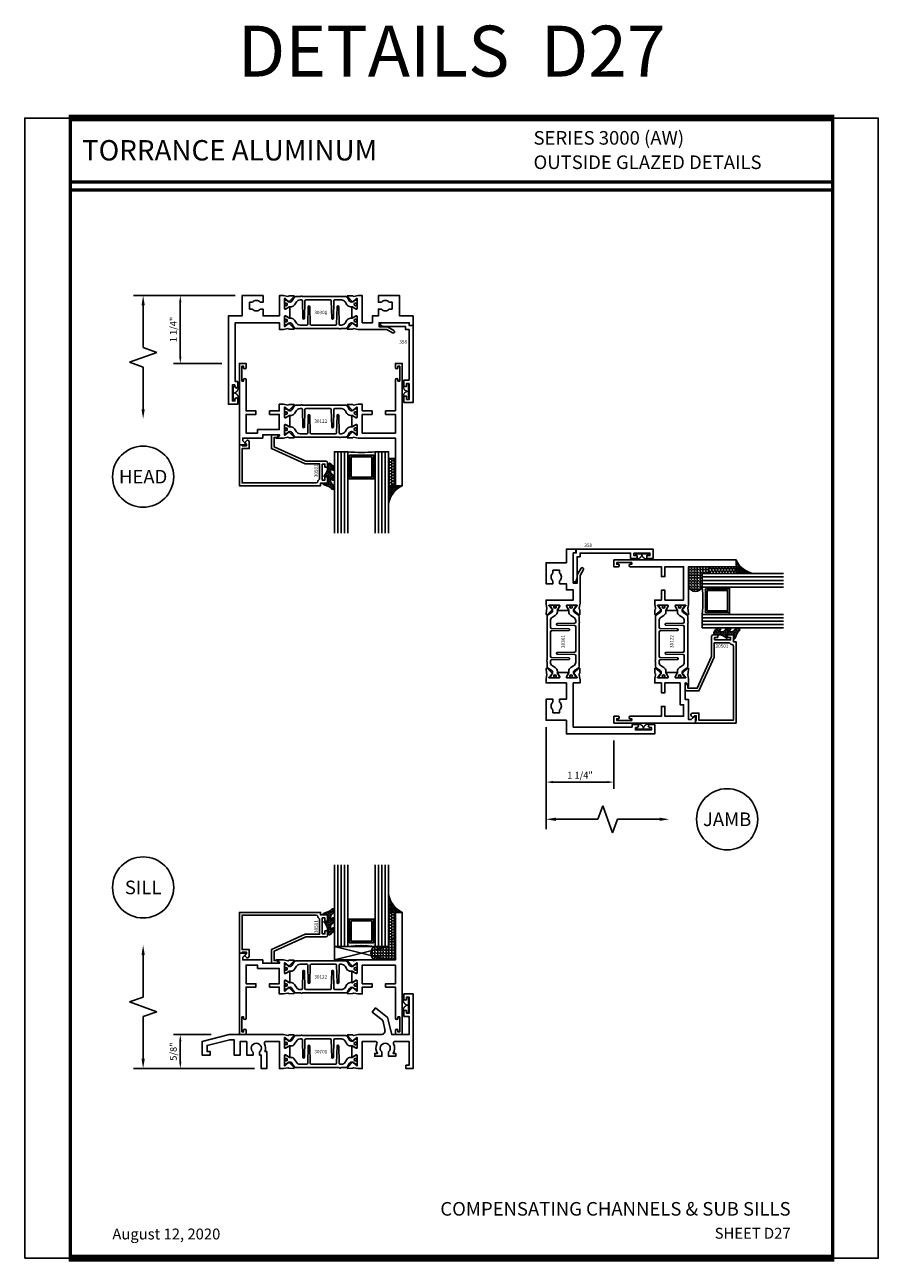
# Model space of a CAD drawing. Units: inches. Extents: x -37 to 186, y -91 to 4.
# Drawn here: x 21 to 37, y -91 to -68 of the extents above; entities that cross this region are included whole.
import ezdxf
from ezdxf.enums import TextEntityAlignment as Align

# ---------------------------------------------------------------- set-up
doc = ezdxf.new("R2010")
doc.units = ezdxf.units.IN
doc.header["$LTSCALE"] = 0.5
doc.header["$MEASUREMENT"] = 0
for name, color, linetype in [('Beads', 5, 'Continuous'), ('Details', 140, 'Continuous'), ('Dimensions', 3, 'Continuous'), ('GLASS', 8, 'Continuous'), ('NEOPRENE', 2, 'Continuous'), ('Object', 6, 'Continuous'), ('OBJECTS', 6, 'Continuous'), ('sealant', 1, 'Continuous'), ('Text', 4, 'Continuous'), ('VINYL', 6, 'Continuous')]:
    doc.layers.add(name, color=color, linetype=linetype)
doc.styles.add('Arial', font='arial.ttf')
doc.styles.add('Simplex', font='simplex.shx')
doc.styles.get("Standard").update_dxf_attribs({"font": 'arial.ttf'})
doc.dimstyles.new('Standard$0', dxfattribs={"dimtxt": 0.125, "dimasz": 0.125, "dimexe": 0.125, "dimexo": 0.125, "dimgap": 0.0625, "dimtad": 1, "dimdec": 5, "dimzin": 0, "dimdsep": 46, "dimlunit": 5, "dimtxsty": 'Simplex', "dimcen": 0, "dimadec": 1, "dimazin": 2, "dimtfac": 1, "dimtdec": 5, "dimtofl": 0, "dimtmove": 0, "dimatfit": 3, "dimfxl": 1, "dimfrac": 2, "dimtolj": 1, "dimtzin": 0, "dimlwd": -1, "dimlwe": -1, "dimarcsym": 0})

# ---------------------------------------------------------------- blocks, each defined once
blk = doc.blocks.new('sheet')
at = {"linetype": 'Continuous'}
for points, const_width in [([(7.455660744927037, 10.49162163704486), (0.4033430804590524, 10.49162163704486)], 0.061862435653228), ([(0.4188086893723551, 10.52255285487147), (0.4188086893723551, -0.0309312178266055)], 0.030931217826614), ([(7.440195136013727, -0.0309312178266055), (7.440195136013727, 10.52255285487147)], 0.030931217826614), ([(7.440195136013727, 9.903681048596582), (0.4188086893723551, 9.903681048596582)], 0.030931217826614), ([(7.440195136013727, 9.829446125812709), (0.4188086893723551, 9.829446125812709)], 0.030931217826614), ([(0.4033430804590524, 0), (7.455660744927037, 0)], 0.061862435653228)]:
    blk.add_lwpolyline(points, dxfattribs=dict(at, const_width=const_width))
at = {"layer": 'Defpoints'}
blk.add_lwpolyline([(0, 0), (0, 10.49162163704486), (7.859375, 10.49162163704486), (7.859375, 0)], close=True, dxfattribs=at)
blk = doc.blocks.new('IB-2807')
at = {"color": 13, "ltscale": 0.5}
blk.add_lwpolyline([(-0.2916564662711636, -0.0822166580907471, -0.4073799803307416), (-0.2719768496507555, -0.0629919999999977), (0.1736830829841409, -0.0629920000000048, -0.4073799803307086), (0.1933626996045632, -0.0822166580907542), (0.2007870000001048, -0.3996055000000069, 1.000000000000142), (0.2322830000000948, -0.3996055000000034), (0.2397073003956365, -0.0822166580907506, -0.4073799803307409), (0.2593869170160588, -0.0629920000000013), (0.3814491121870418, -0.0629920000000048, -0.2586175843558855), (0.4482244192783967, -0.1000061571342847), (0.4812940614538377, -0.1529286473706719, 0.2586175843559083), (0.5480693685451996, -0.1899428045049518), (0.5683500338383994, -0.1899428045049518, -0.131652055654937), (0.5840979864426572, -0.1941624410234706), (0.6380389491216861, -0.2253051453753194, 0.1316520556549324), (0.641975937272747, -0.2263600545049513), (0.6535419999999306, -0.2263600545049513, 0.4142135623730951), (0.6692899999999327, -0.210612054504951), (0.6692899999999327, -0.1791158182849486, 0.4142135623730951), (0.657478999999924, -0.1673048182849506), (0.6511986081195147, -0.1673048182849488, -1.696129800293399), (0.6511980673190437, -0.1259661923009467), (0.657478999999924, -0.1259661923009485, 0.4142135623730951), (0.6692899999999327, -0.1141551923009487), (0.6692899999999327, -0.0826595545049536, 0.4142135623730951), (0.6535419999999306, -0.0669115545049515), (0.6419756074417791, -0.0669115545049515, 0.1316530737711172), (0.6380385919933645, -0.0679664793947197), (0.5840982644672011, -0.099109104945871, -0.1316530737712209), (0.5683502026735426, -0.103328804504951), (0.5649722946239564, -0.103328804504951, -0.258617584355875), (0.5315846410782826, -0.0848217259378146), (0.4901466503536654, -0.0185070785671364, 0.2586175843558927), (0.4567589968079915, 0), (-0.3367232145247385, 0, -0.2134217652834673), (-0.3425921476096931, 0.0026246666666658, 0.4472135955000521), (-0.3660678799494832, 0.0026246666666658, -0.2134217652834543), (-0.3719368130344236, 0), (-0.4567589968079915, 0, 0.2586175843559007), (-0.4901466503536654, -0.01850707856714), (-0.5315846410782826, -0.0848217259378146, -0.2586175843558749), (-0.5649722946239564, -0.103328804504951), (-0.5683501043609099, -0.103328804504951, -0.1316524644635349), (-0.5840981008084896, -0.0991091426735373), (-0.6380388084508227, -0.0679664699628013, 0.1316524644635058), (-0.6419758075627158, -0.0669115545049479), (-0.6535420275590696, -0.0669115545049479, 0.4142135623730951), (-0.6692900275590717, -0.0826595545049465), (-0.6692900275590717, -0.1141551923009452, 0.4142135623731505), (-0.6574790275590701, -0.1259661923009467), (-0.6511981233421978, -0.1259661923009467, -1.696130134016091), (-0.6511986143318964, -0.1673048143479487), (-0.6574790275590701, -0.167304814347947, 0.4142135623730951), (-0.6692900275590717, -0.1791158143479468), (-0.6692900275590717, -0.2106120230089488, 0.4142135623730951), (-0.6535420275590696, -0.2263600230089473), (-0.6419758086373549, -0.2263600230089455, 0.1316525292357516), (-0.638038807788817, -0.2253051065484382), (-0.5840981951074227, -0.1941624703469884, -0.1316525292358009), (-0.5683501917132432, -0.1899428045049518), (-0.5480693685451996, -0.1899428045049518, 0.2586175843558967), (-0.4812940614538377, -0.1529286473706719), (-0.4482244192783896, -0.1000061571342741, -0.2586175843559042), (-0.3814491121870276, -0.0629919999999977), (-0.3576806836826591, -0.0629919999999977, -0.4073799803307418), (-0.338001067062244, -0.0822166580907471), (-0.3305767666667094, -0.3996055000000069, 1.000000000000142), (-0.2990807666667052, -0.3996055000000034)], format="xyb", close=True, dxfattribs=at)
for centre in [(-0.6397625275590713, -0.1466356391509436), (0.6397624999999323, -0.1466356548989385)]:
    blk.add_circle(centre, 0.0236219999999998, dxfattribs=at)
blk = doc.blocks.new('T30301')
for points in [[(0.1199999999999477, -1.269999999999981), (0.0729999999999791, -1.269999999999981), (0.0729999999999791, -1.564999999999969), (0.1199999999999477, -1.564999999999969), (0.1199999999999477, -1.53249999999997, -0.9999999999999998), (0.1699999999999591, -1.53249999999997), (0.1699999999999591, -1.624999999999971), (0, -1.624999999999971), (0, 0), (0.25, 0), (0.25, 0.3750000000000284), (0.637500000000003, 0.3750000000000284), (0.637500000000003, 0.2500000000000284), (0.5840454401062943, 0.2500000000000284, 0.4542567625794943), (0.4409545598937541, 0.2500000000000568), (0.3875000000000028, 0.2500000000000568), (0.3875000000000028, 0.1250000000000568), (0.4409545598937399, 0.1250000000000568, 0.4542567625794752), (0.5840454401062801, 0.1250000000000568), (0.637500000000003, 0.1250000000000568), (0.637500000000003, 0), (0.9366483418421439, 0), (0.936648341842158, 0.37499977730171), (1.006723587841825, 0.3749999762316634, -0.0463850112291543), (1.012438337663787, 0.374468691995574), (1.094974919859822, 0.3589882674642695, 0.2914734195860816), (1.103199080540122, 0.3609779055858553), (1.10907709539552, 0.3670860727582976, -0.1989123673796302), (1.114599564052866, 0.3694987832064953), (1.203667464955273, 0.3712090178516405, -0.6681786379192202), (1.209492263241372, 0.3578765991212975), (1.113170366170791, 0.2577832403687665, -0.7332303362622317), (1.099717520560915, 0.2644612827231612, 0.2679491924311117), (1.096882896431168, 0.2718073721628684), (1.04498612958497, 0.3136827421372175, 1.526198365857429), (1.030401658157877, 0.3125489839723912), (1.03040165815787, 0.1348431672118124, 0.5773502691897564), (1.048118158157876, 0.1246145411677162), (1.109963357902344, 0.1603208838882608, 0.1826758136819612), (1.113489508030113, 0.1646297356235209, -0.8496353663926509), (1.128826658157876, 0.1621195033293929), (1.128823341842121, -0.0371193196482977, -0.8496353663934076), (1.113486191714358, -0.0396295519424257, 0.1826758136818033), (1.109960041586603, -0.0353207002071372), (1.048114841842121, 0.0003856425134074, 0.5773502691895829), (1.030398341842129, -0.0098429835306888), (1.030401658157877, -0.1875488002912675, 1.526198365857429), (1.04498612958497, -0.1886825584560938), (1.096882896431168, -0.1468071884817448, 0.2679491924311117), (1.099717520560915, -0.1394610990420375, -0.7332303362622317), (1.113170366170791, -0.1327830566876429), (1.209492263241372, -0.2328764154401739, -0.6681786379192202), (1.203667464955273, -0.2462088341705169), (1.114599564052866, -0.2444985995253717, -0.1989123673796302), (1.10907709539552, -0.242085889077174), (1.103199080540122, -0.2359777219047316, 0.2914734195860816), (1.094974919859822, -0.2339880837831458), (1.012438337663787, -0.2494685083144503, -0.0463850112291543), (1.006723587841825, -0.2499997925505397), (0.9366483418421296, -0.2499978579326836), (0.9366483418421154, -0.125), (0.125, -0.1250000000000568), (0.125, -1.209999999999979), (0.1699999999999591, -1.209999999999979), (0.1699999999999591, -1.30249999999998, -0.9999999999999998), (0.1199999999999477, -1.30249999999998)], [(3.047855715851511, -0.2691987298107676, -0.9999999999999996), (3.022855715851477, -0.3125), (2.914577253514359, -0.2499854006222364), (2.393276412158179, -0.2499997925505397, -0.0463850112291543), (2.387561662336217, -0.2494685083144503), (2.305025080140183, -0.2339880837831458, 0.2914734195860816), (2.296800919459883, -0.2359777219047316), (2.290922904604485, -0.242085889077174, -0.1989123673796302), (2.285400435947138, -0.2444985995253717), (2.196332535044732, -0.2462088341705169, -0.6681786379192202), (2.190507736758632, -0.2328764154401739), (2.286829633829214, -0.1327830566876429, -0.7332303362622317), (2.30028247943909, -0.1394610990420375, 0.2679491924311117), (2.303117103568837, -0.1468071884817448), (2.355013870415035, -0.1886825584560938, 1.526198365857429), (2.369598341842127, -0.1875488002912675), (2.369601658157876, -0.0098429835306888, 0.5773502691895829), (2.351885158157884, 0.0003856425134074), (2.290039958413402, -0.0353207002071372, 0.1826758136817663), (2.286513808285633, -0.0396295519424257, -0.8496353663934074), (2.27117665815787, -0.0371193196482977), (2.271173341842128, 0.1621195033293929, -0.8496353663926509), (2.286510491969892, 0.1646297356235209, 0.1826758136818938), (2.290036642097646, 0.1603208838882608), (2.351881841842129, 0.1246145411677162, 0.5773502691895829), (2.36959834184212, 0.1348431672118124), (2.369598341842127, 0.3125489839723912, 1.526198365857429), (2.355013870415035, 0.3136827421372175), (2.303117103568837, 0.2718073721628684, 0.2679491924311117), (2.30028247943909, 0.2644612827231612, -0.7332303362622317), (2.286829633829214, 0.2577832403687665), (2.190507736758632, 0.3578765991212975, -0.6681786379192202), (2.196332535044732, 0.3712090178516405), (2.285400435947138, 0.3694987832064953, -0.1989123673796302), (2.290922904604485, 0.3670860727582976), (2.296800919459883, 0.3609779055858553, 0.2914734195860816), (2.305025080140183, 0.3589882674642695), (2.387561662336217, 0.374468691995574, -0.0463850112291543), (2.393276412158179, 0.3749999762316634), (2.46334834184212, 0.3749997773111318), (2.46334834184212, -0.125), (2.650000000000005, -0.1249999999999432), (2.650000000000005, 0), (2.762499999999988, 0), (2.762499999999988, 0.1250000000000284), (2.815954559893711, 0.1250000000000568, 0.4542567625794945), (2.959045440106251, 0.1250000000000568), (3.012500000000002, 0.1250000000000568), (3.012500000000002, 0.2500000000000568), (2.95904544010628, 0.2500000000000284, 0.4542567625795241), (2.815954559893725, 0.2500000000000568), (2.762499999999988, 0.2500000000000284), (2.762499999999988, 0.3750000000000284), (3.150000000000005, 0.3750000000000284), (3.150000000000005, 0), (3.400000000000005, 2.84e-14), (3.400000000000005, -0.1750000000000114), (3.330000000000012, -0.1750000000000114), (3.330000000000012, -0.125), (2.775000000000005, -0.125), (2.775000000000005, -0.1999999999999886), (2.927999999999968, -0.1999999999999886)]]:
    blk.add_lwpolyline(points, format="xyb", close=True)
blk.add_blockref('IB-2807', (1.700006685716942, 0.3577339143005958))
at = {"rotation": 180}
blk.add_blockref('IB-2807', (1.700006685716942, -0.2327337306194863), dxfattribs=at)
blk = doc.blocks.new('T30701')
for points in [[(-0.5182002082076594, 0.7173252876775678, -0.4842597088668301), (-0.5911716806228072, 0.6250000398129459), (-1.006721929683941, 0.6249999076939048, 0.0463850112291543), (-1.012436679505903, 0.6244686234578154), (-1.094973261701937, 0.6089881989265109, -0.2914734195860816), (-1.103197422382237, 0.6109778370480968), (-1.109075437237635, 0.617086004220539, 0.1989123673796302), (-1.114597905894981, 0.6194987146687368), (-1.203665806797388, 0.621208949313882, 0.6681786379192202), (-1.209490605083487, 0.607876530583539), (-1.113168708012906, 0.507783171831008, 0.7332303362622317), (-1.09971586240303, 0.5144612141854026, -0.2679491924311117), (-1.096881238273283, 0.5218073036251099), (-1.044984471427085, 0.5636826735994589, -1.526198365857429), (-1.030399999999993, 0.5625489154346326), (-1.0304, 0.3848430986740538, -0.5773502691898434), (-1.048116500000006, 0.3746144726299576), (-1.109961699744474, 0.4103208153505165, -0.1826758136817291), (-1.113487849872242, 0.4146296670857766, 0.8496353663926509), (-1.128825000000006, 0.4121194347916486), (-1.12882168368425, 0.2128806118139579, 0.8496353663926507), (-1.113484533556487, 0.2103703795198299, -0.1826758136816618), (-1.109958383428732, 0.21467923125509), (-1.04811318368425, 0.2503855739756489, -0.5773502691894962), (-1.030396683684259, 0.2401569479315526), (-1.030399999999993, 0.0624511311709739, -1.526198365857429), (-1.044984471427085, 0.0613173730061476), (-1.096881238273283, 0.1031927429804966, -0.2679491924311117), (-1.09971586240303, 0.1105388324202039, 0.7332303362622317), (-1.113168708012906, 0.1172168747745985), (-1.209490605083487, 0.0171235160220675, 0.6681786379192202), (-1.203665806797388, 0.0037910972917246), (-1.114597905894981, 0.0055013319368697, 0.1989123673796302), (-1.109075437237635, 0.0079140423850674), (-1.103197422382237, 0.0140222095575098, -0.2914734195860816), (-1.094973261701937, 0.0160118476790956), (-1.012436679505903, 0.0005314231477911, 0.0463850112291543), (-1.006721929683941, 1.389117017e-07), (-0.9366500000000002, 2.0734379973e-06), (-0.9366500000000002, 0.5000000398133296), (-0.6924249635683708, 0.5000000398133296, -0.563381236835), (-0.6649487376047745, 0.4546453539305304, 0.2750309956041552), (-0.655216502199295, 0.2790000000000532), (-0.707000000000008, 0.2790000000000532), (-0.707000000000008, 0.2270000000000607), (-0.575000000000003, 0.2270000000000607), (-0.575000000000003, 0.305458645397195, -2.608661673645497), (-0.4500000000000171, 0.305458645397195), (-0.4500000000000029, 0.2270000000000607), (-0.318000000000012, 0.2270000000000607), (-0.318000000000012, 0.2790000000000532), (-0.3697834978007108, 0.2790000000000532, 0.2750309956041569), (-0.3600512623952738, 0.454645353930502, -0.5633812368349007), (-0.3325750364316349, 0.5000000398133296), (-0.0729999999999791, 0.5000000398133011), (-0.0729999999999791, 0.0624999999999716), (-0.1311017838423822, 0.0624999999999716), (-0.1311017838423822, 0), (0, 0), (0, 1.375000079724642), (-0.1700000000000159, 1.375000079724642), (-0.1700000000000159, 1.282500079724641, 0.9999999999999998), (-0.1200000000000045, 1.282500079724641), (-0.1200000000000045, 1.31500007972464), (-0.0729999999999791, 1.31500007972464), (-0.0729999999999791, 1.020000079724653), (-0.1200000000000045, 1.020000079724653), (-0.1200000000000045, 1.052500079724651, 0.9999999999999998), (-0.1700000000000159, 1.052500079724651), (-0.1700000000000159, 0.9600000797246508), (-0.0729999999999791, 0.9600000797246508), (-0.0729999999999791, 0.6250000398133296), (-0.3934999999998752, 0.625000039813358), (-0.4685833089087766, 0.9412402256823497), (-0.6899460569608351, 1.116927152641665), (-0.7521123218995882, 1.038598642483748), (-0.5714422115461986, 0.8952078653057924, -0.1682676631695832), (-0.5538776957388194, 0.8675937754699276)], [(-3.062676127638653, 0.5000000398133296), (-3.062676127638667, 0.2500000398133579), (-2.948248227812129, 0.2500000398133579), (-2.948248227812129, 0.3036688050704726, -2.716536413335968), (-2.826751772187876, 0.3036688050704726), (-2.826751772187876, 0.2500000398133579), (-2.795065335845663, 0.2500000398133437), (-2.795065335845663, -2.88942488e-08), (-2.695127972489203, -2.88942488e-08), (-2.695127972489203, 0.3125000398133437), (-2.727527411717652, 0.3126695169345623, 0.2169393175978518), (-2.735305775321513, 0.4548013208171824, -0.5635432121561011), (-2.707836611877141, 0.500169516934534), (-2.463349999999977, 0.5000000398133296), (-2.463350000000005, 2.0735295578e-06), (-2.393274754000309, 1.389117017e-07, 0.0463850112291543), (-2.387560004178347, 0.0005314231477911), (-2.305023421982312, 0.0160118476790956, -0.2914734195860816), (-2.296799261302012, 0.0140222095575098), (-2.290921246446615, 0.0079140423850674, 0.1989123673796302), (-2.285398777789268, 0.0055013319368697), (-2.196330876886861, 0.0037910972917246, 0.6681786379192202), (-2.190506078600762, 0.0171235160220675), (-2.286827975671343, 0.1172168747745985, 0.7332303362622317), (-2.300280821281219, 0.1105388324202039, -0.2679491924311117), (-2.303115445410966, 0.1031927429804966), (-2.355012212257165, 0.0613173730061476, -1.526198365857429), (-2.369596683684257, 0.0624511311709739), (-2.369600000000005, 0.2401569479315668, -0.5773502691895829), (-2.351883500000013, 0.2503855739756631), (-2.290038300255531, 0.2146792312551042, -0.1826758136819912), (-2.286512150127762, 0.2103703795198442, 0.8496353663926509), (-2.271174999999999, 0.2128806118139721), (-2.271171683684258, 0.4121194347916628, 0.8496353663926509), (-2.286508833812021, 0.4146296670857908, -0.1826758136819275), (-2.290034983939776, 0.4103208153505307), (-2.351880183684258, 0.3746144726299718, -0.5773502691897564), (-2.369596683684264, 0.3848430986740681), (-2.369596683684257, 0.5625489154346326, -1.526198365857429), (-2.355012212257165, 0.5636826735994589), (-2.303115445410966, 0.5218073036251099, -0.2679491924311117), (-2.300280821281219, 0.5144612141854026, 0.7332303362622317), (-2.286827975671343, 0.507783171831008), (-2.190506078600762, 0.607876530583539, 0.6681786379192202), (-2.196330876886861, 0.621208949313882), (-2.285398777789268, 0.6194987146687368, 0.1989123673796302), (-2.290921246446615, 0.617086004220539), (-2.296799261302012, 0.6109778370480968, -0.2914734195860816), (-2.305023421982312, 0.6089881989265109), (-2.387560004178347, 0.6244686234578154, 0.0463850112291543), (-2.393274754000309, 0.6249999076939048), (-3.387116136116716, 0.6249970863721046), (-3.887500000000002, 0.5003661170157159), (-3.887500000000002, 0.2500000398133295), (-3.735398216157605, 0.2500000398133579), (-3.735398216157605, 0.3125000398133437), (-3.793500000000008, 0.3125000398133437), (-3.793500000000037, 0.4271645693447397), (-3.375604751682843, 0.531250039813358), (-3.297104027465195, 0.531250039813358), (-3.297104027465195, 0.2500000398133579), (-3.182676127638657, 0.2500000398133579), (-3.182676127638657, 0.5000000398133296)]]:
    blk.add_lwpolyline(points, format="xyb", close=True)
blk.add_blockref('IB-2807', (-1.699991656125185, 0.6077338457628514))
at = {"rotation": 180}
blk.add_blockref('IB-2807', (-1.699991656125185, 0.0172662008427551), dxfattribs=at)
blk = doc.blocks.new('E358')
blk.add_lwpolyline([(-0.0730000000000001, -1.062), (-0.1200000000000001, -1.062), (-0.1200000000000001, -1.1195), (-0.17, -1.1195), (-0.17, -1.002), (-0.0730000000000001, -1.002), (-0.0730000000000001, -0.07), (-0.1400000000000001, -0.07), (-0.1400000000000001, -0.015), (-0.5253589838486225, -0.015), (-0.6000000000000001, 0.005), (-0.6000000000000001, 0.055), (-0.0700000000000001, 0.055), (-0.0700000000000001, 0), (0, 0), (0, -1.416999999999999), (-0.17, -1.416999999999999), (-0.17, -1.299499999999999), (-0.1200000000000001, -1.299499999999999), (-0.1200000000000001, -1.356999999999999), (-0.0730000000000001, -1.356999999999999)], close=True)
blk = doc.blocks.new('009-1')
at = {"layer": 'VINYL', "linetype": 'Continuous', "const_width": 0.025}
blk.add_lwpolyline([(-0.2030000000000172, -0.1057717305154284), (-0.0940000000000083, -0.1057717305154284, 0.3886307228514318), (-1.42e-14, -0.027234552266358, 0.3886307228516331), (0.0939999999999799, -0.1057717305154284), (0.2029999999999887, -0.1057717305154284)], format="xyb", dxfattribs=at)
blk.add_lwpolyline([(-0.1297872515295921, -0.0167345522663567), (0.1297872515295637, -0.0167345522663567)], dxfattribs=at)
blk = doc.blocks.new('T30122')
for points in [[(0.8949915780176951, 1.358988177443976, 0.2914734195860816), (0.9032157386979875, 1.360977815565561), (0.9090937535533925, 1.367085982738004, -0.1989123673796302), (0.9146162222107392, 1.369498693186201), (1.003684123113146, 1.371208927831347, -0.6681786379192202), (1.009508921399245, 1.357876509101004), (0.913187024328657, 1.257783150348473, -0.7332303362629716), (0.8997341787187878, 1.264461192702867, 0.2679491924310681), (0.8968995545890336, 1.271807282142574), (0.8450027877428354, 1.313682652116924, 1.5261983658579), (0.8304183163157502, 1.312548893952111), (0.8304183163157433, 1.134843077191519, 0.5773502691897564), (0.848134816315749, 1.124614451147422), (0.9099800160602242, 1.160320793867981, 0.1826758136818114), (0.9135061661879859, 1.164629645603241, -0.849635366392467), (0.9288433163157492, 1.162119413309113), (0.9288400000000009, 0.962880590331423, -0.849635366392477), (0.9135028498722377, 0.9603703580372808, 0.182675813681714), (0.909976699744476, 0.9646792097725693), (0.8481314999999938, 1.000385552493114, 0.5773502691895464), (0.8304150000000021, 0.9901569264490176), (0.8304183163157433, 0.812451109688439, 1.526198365858282), (0.8450027877428425, 0.8113173515236127), (0.8968995545890336, 0.8531927214979617, 0.2679491924310681), (0.8997341787187878, 0.860538810937669, -0.7332303362626752), (0.913187024328657, 0.8672168532920635), (1.009508921399245, 0.7671234945395327, -0.6681786379192234), (1.003684123113146, 0.7537910758091897), (0.9146162222107392, 0.7555013104543349, -0.1989123673796302), (0.9090937535533925, 0.7579140209025326), (0.9032157386979875, 0.7640221880749749, 0.2914734195860815), (0.8949915780176951, 0.7660118261965608), (0.8124549958216533, 0.7505314016652563, -0.0463850112291544), (0.8067402459996912, 0.750000117429167), (0.7366650000000022, 0.750002052047023), (0.7366650000000022, 0.8749999875207805), (0.555832500000399, 0.8749999875208089), (0.555832500000399, 0.9374999875207379), (0.7366650000000022, 0.9374999875207379), (0.7366650046578515, 1.281247939119523), (0.1250000000007958, 1.281247951593513), (0.1250000000007958, 0.9375), (0.305832500000399, 0.9375000000000142), (0.305832500000399, 0.8749999783586446), (0.1250000000007958, 0.8749999783586446), (0.1250000000007958, 0.3022628544376573, -0.9999999999999998), (0.0780000000003156, 0.3022628544376573), (0.0780000000003156, 0.3262628544376582), (0.0469882186088171, 0.3262628544376582), (0.0469882186088171, 0.0512628544376526), (0.0780000000003156, 0.0512628544376526), (0.0780000000003156, 0.0752628544376535, -0.9999999999999998), (0.1250000000007958, 0.0752628544376535), (0.1250000000007958, 0), (0, 0), (0, 2.250000000000056), (0.1252500000017562, 2.250000000000056), (0.1252500000017562, 1.374997951593513), (0.8067402459996912, 1.374999886211369, -0.0463850112291543), (0.8124549958216533, 1.37446860197528)], [(2.877428932188195, 1.482928932188144, -0.6681786379191457), (2.884500000000116, 1.5), (3, 1.5), (3, 0), (2.874999999999204, 0), (2.874999999999204, 0.0752628544394156, -0.9999999999999998), (2.921999999999684, 0.0752628544394156), (2.921999999999684, 0.0512628544394147), (2.953011781391182, 0.0512628544394147), (2.953011781391182, 0.3262628544394204), (2.921999999999684, 0.3262628544394204), (2.921999999999684, 0.302262854439391, -0.9999999999999998), (2.874999999999204, 0.302262854439391), (2.874999999999232, 0.8750000000000568), (2.694182500885986, 0.8750000086641875), (2.694182499113253, 0.937500002715069), (2.874999999999232, 0.9375), (2.874999993574419, 1.281247951593513), (2.874999999999232, 1.281247951593513), (2.662685004495529, 1.281247946904471), (2.662685004495529, 1.21874795174348), (2.263364999906627, 1.218747951593513), (2.263365000000007, 0.9375000178598043), (2.444182500885986, 0.937500026523935), (2.444182500885986, 0.8750000027109336), (2.263365000000007, 0.874999994046803), (2.263365000000007, 0.7500020519554625), (2.193293070316059, 0.750000117429167, -0.0463850112291544), (2.187578320494097, 0.7505314016652563), (2.105041738298055, 0.7660118261965608, 0.2914734195860816), (2.096817577617763, 0.7640221880749749), (2.090939562762358, 0.7579140209025326, -0.19891236737963), (2.085417094105011, 0.7555013104543349), (1.996349193202604, 0.7537910758091897, -0.66817863791922), (1.990524394916505, 0.7671234945395327), (2.086846291987093, 0.8672168532920635, -0.7332303362626754), (2.100299137596962, 0.860538810937669, 0.267949192431068), (2.103133761726716, 0.8531927214979617), (2.155030528572915, 0.8113173515236127, 1.526198365858054), (2.169615000000007, 0.812451109688439), (2.169618316315748, 0.9901569264490176, 0.577350269189446), (2.151901816315756, 1.000385552493114), (2.090056616571274, 0.9646792097725693, 0.1826758136817326), (2.08653046644352, 0.9603703580372808, -0.8496353663924768), (2.071193316315756, 0.962880590331423), (2.071190000000001, 1.162119413309113, -0.849635366392467), (2.086527150127764, 1.164629645603241, 0.1826758136817929), (2.090053300255533, 1.160320793867981), (2.151898500000001, 1.124614451147422, 0.5773502691897564), (2.169615000000007, 1.134843077191519), (2.169615000000007, 1.312548893952097, 1.526198365859409), (2.155030528572915, 1.313682652116924), (2.103133761726716, 1.271807282142574, 0.267949192431068), (2.100299137596962, 1.264461192702867, -0.7332303362626754), (2.086846291987093, 1.257783150348473), (1.990524394916505, 1.357876509101004, -0.66817863791922), (1.996349193202604, 1.371208927831347), (2.085417094105011, 1.369498693186201, -0.1989123673796301), (2.090939562762358, 1.367085982738004), (2.096817577617763, 1.360977815565561, 0.2914734195860816), (2.105041738298055, 1.358988177443976), (2.187578320494097, 1.37446860197528, -0.0463850112291543), (2.193293070316059, 1.374999886211369), (2.325364515077964, 1.374999511286304), (2.263364999875491, 1.312499999993477), (2.568964999875291, 1.312499999993477), (2.568964999875291, 1.375000044126707), (2.9375, 1.37500004413323), (2.9375, 1.422857864376283)]]:
    blk.add_lwpolyline(points, format="xyb", close=True)
blk.add_blockref('IB-2807', (1.500023343874815, 1.357733824280316))
at = {"rotation": 180}
blk.add_blockref('IB-2807', (1.500023343874815, 0.7672661793602238), dxfattribs=at)
blk = doc.blocks.new('*D234')
at = {"layer": 'Defpoints', "color": 0, "transparency": 16777216}
for p in [(24.21793382083337, -72.7543247421527), (25.35521087598664, -72.7543247421527), (25.10521087598664, -74.0043247421527)]:
    blk.add_point(p, dxfattribs=at)
at = {"layer": 'Dimensions', "color": 0, "transparency": 16777216}
for p, q in [((25.23021087598664, -72.7543247421527), (24.09293382083337, -72.7543247421527)), ((24.21793382083337, -73.8793247421527), (24.21793382083337, -72.8793247421527)), ((24.98021087598664, -74.0043247421527), (24.09293382083337, -74.0043247421527))]:
    blk.add_line(p, q, dxfattribs=at)
for points in [[(24.19710048750003, -72.8793247421527), (24.2387671541667, -72.8793247421527), (24.21793382083337, -72.7543247421527)], [(24.19710048750003, -73.8793247421527), (24.2387671541667, -73.8793247421527), (24.21793382083337, -74.0043247421527)]]:
    blk.add_solid(points, dxfattribs=at)
at = {"layer": 'Dimensions', "color": 0, "transparency": 16777216, "insert": (24.090802170083, -73.37932474215269), "char_height": 0.125, "attachment_point": 5, "rotation": 90, "style": 'Arial'}
blk.add_mtext('\\A1;1 1/4"', dxfattribs=at)
blk = doc.blocks.new('*D232')
at = {"layer": 'Defpoints', "color": 0, "transparency": 16777216}
for p in [(30.9546687795391, -80.57185630666994), (32.2046687795391, -80.82185630666994), (30.9546687795391, -81.70913336182342)]:
    blk.add_point(p, dxfattribs=at)
at = {"layer": 'Dimensions', "color": 0, "transparency": 16777216}
for p, q in [((30.9546687795391, -80.69685630666993), (30.9546687795391, -81.83413336182343)), ((32.2046687795391, -80.94685630666994), (32.2046687795391, -81.83413336182343)), ((32.07966877953911, -81.70913336182342), (31.07966877953911, -81.70913336182342))]:
    blk.add_line(p, q, dxfattribs=at)
for points in [[(31.07966877953911, -81.6883000284901), (31.07966877953911, -81.72996669515676), (30.9546687795391, -81.70913336182342)], [(32.07966877953911, -81.6883000284901), (32.07966877953911, -81.72996669515676), (32.2046687795391, -81.70913336182342)]]:
    blk.add_solid(points, dxfattribs=at)
at = {"layer": 'Dimensions', "color": 0, "transparency": 16777216, "insert": (31.5796687795391, -81.58200171107308), "char_height": 0.125, "attachment_point": 5, "style": 'Arial'}
blk.add_mtext('\\A1;1 1/4"', dxfattribs=at)
blk = doc.blocks.new('*D233')
at = {"layer": 'Defpoints', "color": 0, "transparency": 16777216}
for p in [(24.21793382083328, -86.35702209205078), (24.91344122548617, -86.35702209205078), (25.71014554014098, -86.98201920731708)]:
    blk.add_point(p, dxfattribs=at)
at = {"layer": 'Dimensions', "color": 0, "transparency": 16777216}
for p, q in [((24.78844122548617, -86.35702209205078), (24.09293382083328, -86.35702209205078)), ((24.21793382083328, -86.85701920731707), (24.21793382083328, -86.48202209205078)), ((25.58514554014099, -86.98201920731708), (24.09293382083328, -86.98201920731708))]:
    blk.add_line(p, q, dxfattribs=at)
for points in [[(24.19710048749995, -86.48202209205078), (24.23876715416661, -86.48202209205078), (24.21793382083328, -86.35702209205078)], [(24.19710048749995, -86.85701920731707), (24.23876715416661, -86.85701920731707), (24.21793382083328, -86.98201920731708)]]:
    blk.add_solid(points, dxfattribs=at)
at = {"layer": 'Dimensions', "color": 0, "transparency": 16777216, "insert": (24.09080217008292, -86.6695206496839), "char_height": 0.125, "attachment_point": 5, "rotation": 90, "style": 'Arial'}
blk.add_mtext('\\A1;5/8"', dxfattribs=at)
blk = doc.blocks.new('DIM')
at = {"color": 0, "linetype": 'ByBlock'}
for p, q in [((-0.125, 0), (-0.8644460117492015, 0)), ((-0.684446011749202, -0.1799999999999997), (-0.684446011749202, -0.9559300415495144)), ((-0.684446011749202, -2.091860083099028), (-0.684446011749202, -1.315930041549513))]:
    blk.add_line(p, q, dxfattribs=at)
for p, q in [((-0.434446011749202, -1.04593004154951), (-0.9344460117492019, -1.225930041549517)), ((-0.684446011749202, -0.9559300415495144), (-0.434446011749202, -1.04593004154951)), ((-0.9344460117492019, -1.225930041549517), (-0.684446011749202, -1.315930041549513))]:
    blk.add_line(p, q)
for points in [[(-0.7144460117492013, -0.1799999999999997), (-0.6544460117492026, -0.1799999999999997), (-0.684446011749202, 0)], [(-0.7144460117492013, -2.091860083099028), (-0.6544460117492026, -2.091860083099028), (-0.684446011749202, -2.271860083099028)]]:
    blk.add_solid(points, dxfattribs=at)
at = {"layer": 'Defpoints', "color": 0, "linetype": 'ByBlock'}
blk.add_point((-0.684446011749202, -2.271860083099028), dxfattribs=at)
blk = doc.blocks.new('30501-16-go')
at = {"layer": 'GLASS'}
h = blk.add_hatch(dxfattribs=at)
h.set_pattern_fill('DOTS', color=256, scale=0.5, style=0)
h.set_pattern_definition([(0, (-99.14109194399175, -0.2230551489716959), (0.015625, 0.03125), [0, -0.03125])])
edge = h.paths.add_edge_path()
edge.add_line((-0.5002510000017537, -0.625), (-0.5002510000017537, -0.125))
edge.add_line((-0.5002510000017537, -0.125), (-0.5315000000017563, -0.125))
edge.add_line((-0.5315000000017563, -0.125), (-0.5315000000017563, -0.5625))
edge.add_line((-0.5315000000017563, -0.5625), (-0.9690000000017562, -0.5625))
edge.add_line((-0.9690000000017562, -0.5625), (-0.9690000000017562, -0.125))
edge.add_line((-0.9690000000017562, -0.125), (-1.000251000001753, -0.125))
edge.add_line((-1.000251000001753, -0.125), (-1.000251000001753, -0.625))
edge.add_arc((-0.7502510000017537, -3.117515968123313), 2.505022125920191, 444.27237406377833, 455.7276259362216, ccw=False)
at = {"layer": 'Object'}
h = blk.add_hatch(dxfattribs=at)
h.set_pattern_fill('HONEY', color=256, scale=0.25, style=0)
h.set_pattern_definition([(360, (-107.0690796476112, 49.21552260991035), (0.046875, -0.02706329375), [0.03125, -0.0625]), (240, (-107.0690796476112, 49.21552260991035), (-0.0468749998975806, -0.0270632939273956), [0.03125, -0.0625]), (300, (-107.0690796476112, 49.21552260991035), (1.024194e-10, -0.0541265876773956), [-0.0625, 0.03125])])
h.paths.add_polyline_path([(-0.1252500000017562, 0), (-0.1252500000017562, -0.5), (-0.2502500000017562, -0.5), (-0.2502500000017562, 0)])
at = {"layer": 'sealant'}
h = blk.add_hatch(dxfattribs=at)
h.set_pattern_fill('ANGLE', color=256, scale=0.125, style=0)
h.set_pattern_definition([(360, (-107.069329647613, 49.21552260991053), (0, -0.034375), [0.025, -0.009375]), (270, (-107.069329647613, 49.21552260991053), (-0.034375, 0), [0.025, -0.009375])])
edge = h.paths.add_edge_path()
edge.add_ellipse((0.1801081508687758, 0.3943889205008446), major_axis=(-0.3369157108243496, 0.2737835439382414), ratio=0.9986172314592467, start_angle=46.33731061525714, end_angle=104.5528420560085)
edge.add_line((-4.26e-14, 1.847e-13), (-0.1250000000000426, 1.847e-13))
edge.add_line((-0.1250000000000426, 1.847e-13), (-0.2502500000017562, 0))
edge.add_line((-0.2502500000017562, 0), (-0.2502500000017989, 0.3397213324854675))
at = {"layer": 'VINYL'}
h = blk.add_hatch(dxfattribs=at)
h.set_pattern_fill('HEX', color=256, scale=0.1, style=0)
h.set_pattern_definition([(180, (-50.25451555461525, 8.899193399485341), (0, 0.0216506351), [0.0125, -0.025]), (60, (-50.25451555461525, 8.899193399485341), (0.0187500000046671, -0.01082531755), [0.0125, -0.025]), (120, (-50.26701555461524, 8.899193399485341), (0.0187500000046671, 0.01082531755), [0.0125, -0.025])])
edge = h.paths.add_edge_path()
edge.add_arc((-1.411927757151559, 0.1467713772901362), 0.1433046756552334, 286.0291523776522, 323.3676805344812)
edge.add_arc((-1.278743160912057, 0.0393281465769917), 0.0284941609102994, 349.90270980612416, 489.6586147253133, ccw=False)
edge.add_arc((-1.334948394817473, 0.0409869792319029), 0.084520426747603, 305.4297651112602, 355.4843346833429, ccw=False)
edge.add_arc((-1.25558665084425, -0.0870441411703809), 0.0664990374462536, 477.1692913148405, 533.4908034137713)
edge.add_line((-1.321657013719971, -0.0795056313210978), (-1.321657013719971, -0.135580717266734))
edge.add_arc((-1.311657013719994, -0.135580717266734), 0.0099999999999718, 180.0000000000154, 311.4098895020189)
edge.add_arc((-1.388366015324805, -0.0964488179061221), 0.0954846722096565, 330.7664842507765, 344.7179919357683)
edge.add_arc((-1.273254921149174, -0.1219984282356421), 0.0230059211474123, 340.2127599827084, 539.0468466260029, ccw=False)
edge.add_arc((-1.382213408332034, -0.1141372562539118), 0.1315402677705785, 313.1595115276721, 353.1673451862648, ccw=False)
edge.add_arc((-1.261657013719982, -0.2617126980050273), 0.0599999999999916, 480.6401506698768, 540.0000000000244)
edge.add_line((-1.321657013719971, -0.2617126980050557), (-1.321657013719971, -0.3177877839506777))
edge.add_arc((-1.311657013719965, -0.3177877839506777), 0.0100000000000098, 539.9999999999669, 671.4098895019706)
edge.add_arc((-1.344592456990753, -0.2940928111508896), 0.0503717733975811, 321.7353959822304, 347.160986704599)
edge.add_arc((-1.272902357497883, -0.3071358387529699), 0.0226533574961278, 347.6172539702532, 535.3162141011454, ccw=False)
edge.add_arc((-1.386917335607662, -0.2807249912180225), 0.1396860617773839, 290.00140514612144, 347.0647637475637, ccw=False)
edge.add_arc((-1.341710607353633, -0.4023221824730286), 0.0099999999999936, 238.3691089050635, 284.9036154578284, ccw=False)
edge.add_line((-1.346955057748516, -0.4108366254997691), (-1.370493450396622, -0.3963382100156707))
edge.add_arc((-1.365249000001753, -0.3878237669889159), 0.0100000000000107, 179.9999999999383, 238.3691089051507, ccw=False)
edge.add_line((-1.375249000001758, -0.3878237669889017), (-1.375249000001758, -0.3399999999950296))
edge.add_arc((-1.618008309349946, -0.3382824862889464), 0.2427653849471604, 359.5946411076301, 392.0028613414583)
edge.add_line((-1.412138011651563, -0.2096261508284698), (-1.435907037473754, -0.1837503730149024))
edge.add_arc((-1.427483771371825, -0.1732202140738366), 0.0134846453104278, 33.79700200013582, 231.3430486128991, ccw=False)
edge.add_line((-1.416277848047442, -0.1657193513503898), (-1.389100831393477, -0.1856496620491157))
edge.add_arc((-1.385249000001763, -0.176421260512015), 0.010000000000009, 247.3448897647275, 359.9999999999825)
edge.add_line((-1.375249000001758, -0.176421260512015), (-1.375249000001758, -0.0469999999950233))
edge.add_line((-1.375249000001758, -0.0469999999950233), (-1.459898729340181, -0.0469999999950233))
edge.add_arc((-1.42867863760388, -0.046999999994938), 0.0312200917362977, 105.00000000014921, 180.00000000015, ccw=False)
edge.add_line((-1.436758991935164, -0.0168437070877587), (-1.372357550831623, 0.0090381974224982))
at = {"layer": 'Beads'}
blk.add_lwpolyline([(-1.472249000001795, -0.3974999999950341), (-1.472249000001767, -0.1024999999950182), (-1.42524900000177, -0.1024999999950182), (-1.42524900000177, -0.1599999999950228), (-1.375249000001758, -0.1599999999950228), (-1.375249000001758, -0.0469999999950233), (-1.504249000001777, -0.0469999999950233), (-1.504249000001777, 4.9738e-12), (-3, 4.8459e-12), (-3, -0.750000000000057), (-2.949999999999988, -0.750000000000057), (-2.949999999999988, -0.7340000000000657), (-2.867000000000018, -0.7340000000065601), (-2.867000000000004, -0.7608578643828281), (-2.895071067811883, -0.7889289321946933, 0.4142135623730951), (-2.895071067811883, -0.803071067818422), (-2.869920310216784, -0.8282218254135074, 0.6681786379193156), (-2.816999999999993, -0.8063015151967363), (-2.817000000000007, -0.684000000006563), (-2.949999999999988, -0.6840000000000545), (-2.949999999999988, -0.0499999999951513), (-1.585249000001795, -0.0499999999950234, -0.4142135623730951), (-1.554249000001789, -0.0809999999950293, 0.2729194727216535), (-1.538249000001769, -0.1081293199275279, -0.2729194727218499), (-1.522249000001778, -0.1352586398600408), (-1.522249000001778, -0.402999999995032), (-1.787004845670551, -0.4029999999950747), (-2.410364999875469, -0.6842033922563502), (-2.410364999875469, -0.9065000000065595, 0.4142135623726588), (-2.379364999875477, -0.9375000000065654), (-2.267064999875486, -0.9375000000065512, 0.6681786379187921), (-2.259993932063622, -0.9204289321946816), (-2.29292286425175, -0.887500000006554), (-2.360364999875471, -0.887500000006554), (-2.360364999875471, -0.7165000000065618), (-1.776249000001755, -0.4529999999976156), (-1.406249000001764, -0.4529999999950292, 0.4142135623730951), (-1.375249000001758, -0.4219999999950233), (-1.375249000001758, -0.3399999999950296), (-1.42524900000177, -0.3399999999950296), (-1.42524900000177, -0.3974999999950341)], format="xyb", close=True, dxfattribs=at)
at = {"layer": 'GLASS'}
for p, q in [((-1.187749500001757, 0.8750000000000142), (-1.187749500001757, -0.625)), ((-1.125251000001753, 0.875), (-1.125251000001753, -0.625)), ((-1.062751000001753, -0.625), (-1.062751000001753, 0.875)), ((-0.4377510000017537, 0.875), (-0.4377510000017537, -0.625)), ((-0.3752510000017537, 0.875), (-0.3752510000017537, -0.625)), ((-0.3127510000017537, 0.875), (-0.3127510000017537, -0.625)), ((-0.9690000000017562, -0.125), (-0.5315000000017563, -0.125))]:
    blk.add_line(p, q, dxfattribs=at)
for points in [[(-1.000251000001753, 0.875), (-1.000251000001753, -0.625), (-1.250249000001758, -0.625), (-1.250249000001758, 0.875)], [(-0.2502500000017562, 0.875), (-0.2502500000017562, -0.625), (-0.5002510000017537, -0.625), (-0.5002510000017537, 0.875)]]:
    blk.add_lwpolyline(points, dxfattribs=at)
blk.add_lwpolyline([(-0.5002510000017537, -0.625), (-0.5002510000017537, -0.125), (-0.5315000000017563, -0.125), (-0.5315000000017563, -0.5625), (-0.9690000000017562, -0.5625), (-0.9690000000017562, -0.125), (-1.000251000001753, -0.125), (-1.000251000001753, -0.625, -0.0500246311874987)], format="xyb", close=True, dxfattribs=at)
blk.add_lwpolyline([(-0.5627500000017563, -0.53125), (-0.9377500000017562, -0.53125), (-0.9377500000017562, -0.15625), (-0.5627500000017563, -0.15625)], close=True, dxfattribs=at)
at = {"layer": 'Object'}
blk.add_lwpolyline([(-0.1252500000017562, 0), (-0.1252500000017562, -0.5), (-0.2502500000017562, -0.5), (-0.2502500000017562, 0), (-0.1252500000017562, 0)], dxfattribs=at)
at = {"layer": 'sealant'}
blk.add_arc((0.1807491105574996, 0.3951776800662685), 0.4345522290702096, 187.3319222010466, 245.4212621230874, dxfattribs=at)
at = {"layer": 'VINYL', "linetype": 'Continuous'}
blk.add_lwpolyline([(-1.372357550831623, 0.0090381974224982, 0.1643769935330663), (-1.296928473669979, 0.0612646824447722, -0.6986214630372222), (-1.250690332586643, 0.034332545619435, -0.2219444830041278), (-1.285951518662088, -0.0278825253736272, 0.2508185944646819), (-1.321657013719971, -0.0795056313210978), (-1.321657013719971, -0.135580717266734, 0.6457529643032266), (-1.305042600440799, -0.1430806863980933, 0.0609502437350012), (-1.296257658979286, -0.1216157270987708, -1.179515117391181), (-1.251607357381203, -0.1297865853188398, -0.1763622244263465), (-1.292235681649401, -0.2100895920575851, 0.2649576977510799), (-1.321657013719971, -0.2617126980050557), (-1.321657013719971, -0.3177877839506777, 0.6457529643032266), (-1.305042600440742, -0.3252877530820797, 0.1113974589737611), (-1.295480064891464, -0.3052860456031112, -1.069548615484546), (-1.250775987341953, -0.3119936520027835, -0.2542619523630954), (-1.339138669628027, -0.4119857809919836, -0.2058822190263722), (-1.346955057748516, -0.4108366254997691), (-1.370493450396622, -0.3963382100156707, -0.260336561174738), (-1.375249000001758, -0.3878237669889017), (-1.375249000001758, -0.3399999999950296, 0.1423576699334584), (-1.412138011651563, -0.2096261508284698), (-1.435907037473754, -0.1837503730149024, -1.166164299148104), (-1.416277848047442, -0.1657193513503898), (-1.389100831393477, -0.1856496620491157, 0.535381609156337), (-1.375249000001758, -0.176421260512015), (-1.375249000001758, -0.0469999999950233), (-1.459898729340181, -0.0469999999950233, -0.3394542588633798), (-1.436758991935164, -0.0168437070877587)], format="xyb", close=True, dxfattribs=at)
at = {"layer": 'Text', "flags": 8}
blk.add_attdef('30501', text='', height=0.0625, rotation=90, dxfattribs=at).set_placement((-1.585601660301918, -0.2609396599612808), align=Align.MIDDLE_CENTER)
blk = doc.blocks.new('30-1-sb-o')
at = {"layer": 'NEOPRENE'}
blk.add_lwpolyline([(-0.2502490000017588, -0.625), (-1.250249000001758, -0.625), (-1.250249000001758, -0.875), (-0.2502490000017588, -0.875), (-0.2502490000017588, -0.625), (-1.250249000001758, -0.875), (-1.250249000001758, -0.625), (-0.2502490000017588, -0.875)], close=True, dxfattribs=at)
blk = doc.blocks.new('30-hb-o')
at = {"layer": 'sealant'}
h = blk.add_hatch(dxfattribs=at)
h.set_pattern_fill('ANGLE', color=256, scale=0.1875, style=0)
h.set_pattern_definition([(180, (-97.90693696712334, 65.03735315816743), (0, 0.0515625), [0.0375, -0.0140625]), (90, (-97.90693696712334, 65.03735315816743), (0.0515625, 0), [0.0375, -0.0140625])])
edge = h.paths.add_edge_path()
edge.add_arc((-1.381563101565745, -0.5169322676735533), 1.25636066376269, 359.5014453208419, 360.4985546791581)
edge.add_line((-0.1252500000017562, -0.5060002830001054), (-0.1252500000017562, -0.5000001430001362))
edge.add_line((-0.1252500000017562, -0.5000001430001362), (-0.2502500000017562, -0.5000001430001362))
edge.add_line((-0.2502500000017562, -0.5000001430001362), (-0.2502510000018674, -0.625000000000057))
edge.add_line((-0.2502510000018674, -0.625000000000057), (-0.5002500000017563, -0.625000000000057))
edge.add_arc((-0.4393032918844482, -0.750007905636169), 0.139073641290733, 115.9912163242692, 244.0079128044664)
edge.add_line((-0.5002519000612438, -0.8750148848940285), (-0.1252500000017562, -0.875002048406543))
edge.add_line((-0.1252500000017562, -0.875002048406543), (-0.1252500000017562, -0.5278642523470012))
blk.add_lwpolyline([(-0.1252500000017562, -0.5278642523470012), (-0.1252500000017562, -0.5278642523470012, 0.004350737777543), (-0.1252500000017562, -0.5060002830001054), (-0.1252500000017562, -0.5000001430001362), (-0.2502500000017562, -0.5000001430001362), (-0.2502510000018674, -0.625000000000057), (-0.5002500000017563, -0.625000000000057, 0.6249706546296011), (-0.5002519000612438, -0.8750148848940285), (-0.1252500000017562, -0.875002048406543)], format="xyb", close=True, dxfattribs=at)

msp = doc.modelspace()

# ---------------------------------------------------------------- linework, layer by layer
msp.add_line((31.5296687795391, -77.89385630666997), (31.52466877953913, -77.89385630666997))
at = {"layer": 'Details', "lineweight": -3}
for centre in [(23.53348780908395, -76.08868482525173), (34.28902886263811, -82.39357937357263), (23.53348780908395, -83.64765912421805)]:
    msp.add_circle(centre, 0.5625, dxfattribs=at)

# ---------------------------------------------------------------- block references
at = {"xscale": 2, "yscale": 2, "zscale": 2}
msp.add_blockref('sheet', (21.35325582307242, -90.47121237775188), dxfattribs=at)
ref = msp.add_blockref('30501-16-go', (28.30521087598726, -76.25432474215273), dxfattribs=dict(xscale=-1, rotation=180))
ref.add_attrib('30501', '30501', dxfattribs={"layer": 'Text', "height": 0.0625, "rotation": 90}).set_placement((26.71960921568534, -75.98102150783946), align=Align.MIDDLE_CENTER)
ref = msp.add_blockref('30501-16-go', (34.45466877953916, -77.62185630666971), dxfattribs=dict(xscale=-1, rotation=270))
ref.add_attrib('30501', '30501', dxfattribs={"layer": 'Text', "height": 0.0625}).set_placement((34.19372911957788, -79.20660530667149), align=Align.MIDDLE_CENTER)
at = {"xscale": -1, "rotation": 270}
msp.add_blockref('30-hb-o', (34.45466877953916, -77.62185630666994), dxfattribs=at)
ref = msp.add_blockref('30501-16-go', (28.30521087598682, -84.10701913860942))
ref.add_attrib('30501', '30501', dxfattribs={"layer": 'Text', "height": 0.0625, "rotation": 90}).set_placement((26.7196092156849, -84.3679587985707), align=Align.MIDDLE_CENTER)
for name in ['30-1-sb-o', '30-hb-o']:
    msp.add_blockref(name, (28.30521087598682, -84.10701913860942))
at = {"layer": 'Dimensions'}
msp.add_blockref('DIM', (24.21793382083315, -72.7543247421527), dxfattribs=at)
at = {"layer": 'Dimensions', "rotation": 90}
msp.add_blockref('DIM', (30.9546687795391, -81.70913336182342), dxfattribs=at)
at = {"layer": 'Dimensions', "xscale": -1, "rotation": 180}
msp.add_blockref('DIM', (24.21793382083315, -86.98201920731708), dxfattribs=at)
at = {"layer": 'OBJECTS'}
for name, p in [('T30301', (25.10521087598663, -73.1293247421527)), ('E358', (28.50521087598665, -73.30932474215271)), ('T30701', (28.50521087598665, -86.9820191784228))]:
    msp.add_blockref(name, p, dxfattribs=at)
for name, p, rotation in [('T30122', (28.30521087598703, -74.00432474215268), 180), ('T30301', (31.32966877953911, -80.82185630666994), 90), ('E358', (31.50966877953911, -77.42185630666994), 90), ('T30122', (32.2046687795391, -77.62185630666994), 270)]:
    msp.add_blockref(name, p, dxfattribs=dict(at, rotation=rotation))
at = {"layer": 'OBJECTS', "xscale": -1}
msp.add_blockref('T30122', (28.30521087598682, -86.35701913860946), dxfattribs=at)
at = {"layer": 'VINYL', "linetype": 'Continuous', "xscale": -1}
for p, rotation in [((25.17821087598661, -74.54682474215267), 90), ((32.74716877953912, -80.74885630666996), 180), ((28.43221087598667, -85.81451909869816), 270)]:
    msp.add_blockref('009-1', p, dxfattribs=dict(at, rotation=rotation))
at = {"layer": 'VINYL', "linetype": 'Continuous', "rotation": 270}
msp.add_blockref('009-1', (28.43221087598661, -74.51882474215272), dxfattribs=at)
at = {"layer": 'VINYL', "linetype": 'Continuous'}
msp.add_blockref('009-1', (32.7191687795391, -77.49485630666993), dxfattribs=at)

# ---------------------------------------------------------------- texts
at = {"layer": 'Details', "lineweight": -3, "style": 'Arial'}
for s, p in [('HEAD', (23.53348780908395, -76.08868482525173)), ('JAMB', (34.28902886263811, -82.39357937357263)), ('SILL', (23.53348780908395, -83.64765912421805))]:
    msp.add_text(s, height=0.25, dxfattribs=at).set_placement(p, align=Align.MIDDLE_CENTER)
at = {"layer": 'Text', "style": 'Arial'}
msp.add_text('DETAILS  D27', height=0.9375, dxfattribs=at).set_placement((29.21263082307245, -68.25721237775188), align=Align.MIDDLE_CENTER)
at = {"layer": 'Text', "linetype": 'Continuous', "style": 'Arial'}
for s, p in [('SERIES 3000 (AW)', (30.7236409470203, -69.97808595812545)), ('OUTSIDE GLAZED DETAILS', (30.7236409470203, -70.42672086900743))]:
    msp.add_text(s, height=0.25, dxfattribs=at).set_placement(p)
msp.add_text('TORRANCE ALUMINUM', height=0.375, dxfattribs=at).set_placement((22.40748082892476, -70.08171237775187), align=Align.MIDDLE_LEFT)
at = {"layer": 'Text'}
for s, p in [('30301', (26.80521756170357, -73.06682465031216)), ('358', (28.32312018389743, -73.60793630488803)), ('30122', (26.80523421986142, -75.06682474397294)), ('358', (31.72936525710301, -77.35124708281143)), ('30122', (26.80523421986165, -85.29366647648907)), ('30701', (26.80521921986143, -86.66870912783487))]:
    msp.add_text(s, height=0.0625, dxfattribs=at).set_placement(p, align=Align.MIDDLE_CENTER)
for s, p in [('30301', (31.26716868769856, -79.121849620953)), ('30122', (33.2680214416595, -79.12277088912529))]:
    msp.add_text(s, height=0.0625, rotation=90, dxfattribs=at).set_placement(p, align=Align.MIDDLE_CENTER)
at = {"layer": 'Text', "linetype": 'Continuous', "style": 'Arial'}
msp.add_text('COMPENSATING CHANNELS & SUB SILLS', height=0.25, dxfattribs=at).set_placement((35.45789115200839, -89.68790592992757), align=Align.RIGHT)
at = {"layer": 'Text', "style": 'Arial'}
msp.add_text('August 12, 2020', height=0.2, dxfattribs=at).set_placement((22.96662814490863, -90.1262472157165))
at = {"layer": 'Text'}
msp.add_text('SHEET D27', height=0.2, dxfattribs=at).set_placement((35.45789115200839, -90.11250737905921), align=Align.RIGHT)

# ---------------------------------------------------------------- dimensions: what is measured, and where the dimension line sits
at = {"layer": 'Dimensions'}
for base, p1, p2, angle, picture, middle in [((24.21793382083337, -72.7543247421527), (25.10521087598663, -74.00432474215268), (25.35521087598663, -72.75432474215268), 90, '*D234', (24.090802170083, -73.37932474215269)), ((30.9546687795391, -81.70913336182342), (32.2046687795391, -80.82185630666994), (30.9546687795391, -80.57185630666994), 180, '*D232', (31.5796687795391, -81.58200171107308)), ((24.21793382083328, -86.35702209205078), (25.71014554014097, -86.98201920731705), (24.91344122548615, -86.35702209205076), 90, '*D233', (24.09080217008292, -86.6695206496839))]:
    dim = msp.add_linear_dim(base=base, p1=p1, p2=p2, angle=angle, dimstyle='Standard$0', override={"dimpost": '"', "dimtxsty": 'Arial'}, dxfattribs=at)
    dim.commit()
    dim.dimension.update_dxf_attribs({"geometry": picture, "text_midpoint": middle})

doc.saveas('drawing.dxf')
